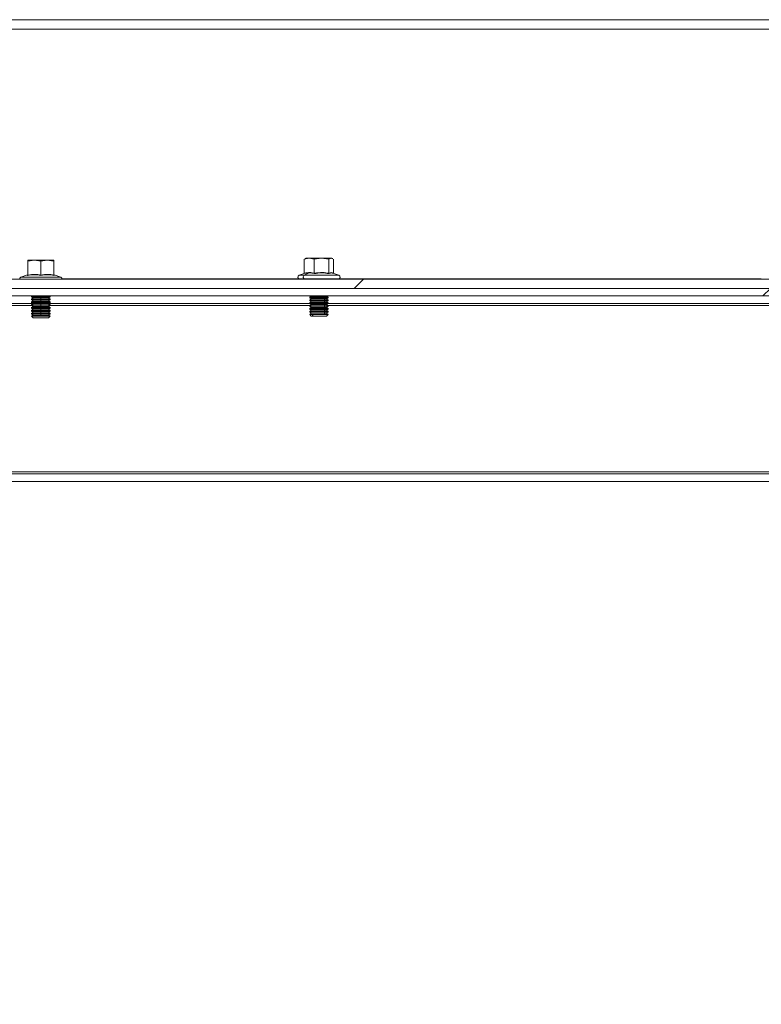
# Model space of a CAD drawing. Units: millimetres. Extents: x 63 to 8590, y 73 to 6123.
# Drawn here: x 5995 to 6195, y 3059 to 3324 of the extents above; entities that cross this region are included whole.
import ezdxf

# ---------------------------------------------------------------- set-up
doc = ezdxf.new("R2010")
doc.units = ezdxf.units.MM
doc.header["$LTSCALE"] = 5
doc.header["$PDSIZE"] = -1
doc.layers.add('Dimensions', color=7, linetype='Continuous')
doc.styles.get("Standard").update_dxf_attribs({"font": 'romans.shx', "width": 0.8})
doc.dimstyles.new('SLDDIMSTYLE2', dxfattribs={"dimscale": 10, "dimtxt": 2.5, "dimasz": 3.302, "dimexe": 1, "dimexo": 1, "dimgap": 0.926042, "dimtad": 1, "dimdec": 0, "dimrnd": 1e-09, "dimzin": 12, "dimdsep": 46, "dimtxsty": 'Standard', "dimcen": 2, "dimadec": 0, "dimazin": 3, "dimtfac": 1, "dimtdec": 0, "dimtmove": 0, "dimatfit": 0, "dimfxl": 1, "dimfrac": 2, "dimtolj": 1, "dimtzin": 12, "dimarcsym": 0})

# ---------------------------------------------------------------- blocks, each defined once
blk = doc.blocks.new('*D39')
at = {"layer": 'Defpoints', "color": 0, "transparency": 16777216}
for p in [(6550.77, 3254.16), (5850.77, 3251.56), (5850.77, 2812.61)]:
    blk.add_point(p, dxfattribs=at)
at = {"layer": 'Dimensions', "color": 0, "lineweight": -2, "transparency": 16777216}
for p, q in [((6550.77, 3234.16), (6550.77, 2792.61)), ((5850.77, 3231.56), (5850.77, 2792.61)), ((6484.73, 2812.61), (5916.81, 2812.61))]:
    blk.add_line(p, q, dxfattribs=at)
at = {"layer": 'Dimensions', "color": 0, "transparency": 16777216}
for points in [[(5916.81, 2823.62), (5916.81, 2801.61), (5850.77, 2812.61)], [(6484.73, 2823.62), (6484.73, 2801.61), (6550.77, 2812.61)]]:
    blk.add_solid(points, dxfattribs=at)
at = {"layer": 'Dimensions', "color": 0, "transparency": 16777216, "insert": (6215.64, 2881.13), "char_height": 50, "attachment_point": 2}
blk.add_mtext('\\A1;700', dxfattribs=at)

msp = doc.modelspace()

# ---------------------------------------------------------------- hatches: boundary and pattern name
at = {"linetype": 'Continuous', "lineweight": 18}
h = msp.add_hatch(dxfattribs=at)
h.set_pattern_fill('ANSI38', scale=25, style=0)
h.set_pattern_definition([(45, (-3433.24, -1327.794), (-56.1266, 56.1266), []), (135, (-3433.24, -1327.794), (-168.3798, 56.1266), [198.4375, -119.0625])])
h.paths.add_polyline_path([(6543.27, 3251.56), (6543.27, 3254.06), (5858.27, 3254.06), (5858.27, 3251.56)], flags=0)
h = msp.add_hatch(dxfattribs=at)
h.set_pattern_fill('ANSI32', scale=25, style=0)
h.set_pattern_definition([(45, (-3433.24, -1327.8), (-168.38, 168.38), []), (45, (-3321, -1327.8), (-168.38, 168.38), [])])
h.paths.add_polyline_path([(6556.9, 3251.56), (5844.63, 3251.56), (5844.63, 3249.56), (6556.9, 3249.56)], flags=0)

# ---------------------------------------------------------------- linework, layer by layer
at = {"color": 7, "linetype": 'Continuous', "lineweight": 18}
for p, q in [((5850.77, 3324.06), (6550.77, 3324.06)), ((6550.77, 3321.46), (5850.77, 3321.46)), ((5997.27, 3258.95), (5999.02, 3259.26)), ((5997.27, 3259.26), (5997.27, 3258.95)), ((5999.02, 3259.26), (5997.27, 3259.26)), ((5997.27, 3255.19), (5997.27, 3258.95)), ((5999.02, 3259.26), (6000.77, 3258.95)), ((6002.52, 3259.26), (5999.02, 3259.26)), ((6000.77, 3258.95), (6002.52, 3259.26)), ((6000.77, 3255.19), (6000.77, 3258.95)), ((6002.52, 3259.26), (6004.27, 3258.95)), ((6004.27, 3259.26), (6002.52, 3259.26)), ((6004.27, 3258.95), (6004.27, 3259.26)), ((6004.27, 3255.19), (6004.27, 3258.95)), ((6071.81, 3259.45), (6073.17, 3259.76)), ((6072.09, 3259.58), (6071.81, 3259.45)), ((6071.81, 3255.69), (6071.81, 3259.45)), ((6072.27, 3259.76), (6072.05, 3259.64)), ((6073.17, 3259.76), (6072.27, 3259.76)), ((6073.17, 3259.76), (6076.5, 3259.76)), ((6073.17, 3259.76), (6074.52, 3259.45)), ((6074.52, 3259.45), (6076.5, 3259.76)), ((6074.52, 3255.69), (6074.52, 3259.45)), ((6076.5, 3259.76), (6078.47, 3259.45)), ((6079.1, 3259.76), (6076.5, 3259.76)), ((6078.47, 3259.45), (6079.1, 3259.76)), ((6078.47, 3255.69), (6078.47, 3259.45)), ((6079.1, 3259.76), (6079.44, 3259.58)), ((6079.27, 3259.76), (6079.1, 3259.76)), ((6079.48, 3259.64), (6079.27, 3259.76)), ((6079.72, 3255.69), (6079.72, 3259.45)), ((5997.2, 3255.29), (5995.39, 3254.63)), ((5997.19, 3255.08), (5997.2, 3255.29)), ((6004.33, 3255.29), (6004.34, 3255.08)), ((6004.33, 3255.29), (6006.14, 3254.63)), ((6071.8, 3255.64), (6070.39, 3255.13)), ((6073.12, 3255.79), (6071.73, 3255.58)), ((6073.12, 3255.79), (6071.78, 3255.13)), ((6074.5, 3255.58), (6073.12, 3255.79)), ((6079.45, 3255.78), (6079.72, 3255.69)), ((6081.14, 3255.13), (6079.53, 3255.71)), ((6543.27, 3254.06), (5858.27, 3254.06)), ((5995.39, 3254.63), (6006.14, 3254.63)), ((6070.57, 3254.16), (6070.57, 3254.06)), ((6070.57, 3254.16), (6071.9, 3254.16)), ((6071.9, 3254.16), (6080.97, 3254.16)), ((6080.97, 3254.06), (6080.97, 3254.16)), ((5844.63, 3251.56), (6556.9, 3251.56)), ((6543.27, 3251.56), (5858.27, 3251.56)), ((5844.63, 3249.56), (6556.9, 3249.56)), ((5998.62, 3247.56), (5953.27, 3247.56)), ((5998.38, 3249.56), (5998.27, 3249.48)), ((5998.27, 3249.48), (6000.77, 3249.48)), ((5998.27, 3249.34), (5998.27, 3249.48)), ((5998.27, 3249.34), (5998.71, 3249.03)), ((5998.27, 3249.34), (6000.77, 3249.34)), ((5998.71, 3249.03), (5998.27, 3248.71)), ((5998.27, 3248.71), (6000.77, 3248.71)), ((5998.27, 3248.57), (5998.27, 3248.71)), ((5998.27, 3248.57), (5998.71, 3248.26)), ((5998.27, 3248.57), (6000.77, 3248.57)), ((5998.71, 3248.26), (5998.27, 3247.95)), ((5998.27, 3247.95), (6000.77, 3247.95)), ((5998.27, 3247.8), (5998.27, 3247.95)), ((5998.27, 3247.8), (5998.71, 3247.49)), ((5998.27, 3247.8), (6000.77, 3247.8)), ((5998.71, 3247.49), (5998.27, 3247.18)), ((5998.27, 3247.18), (6000.77, 3247.18)), ((5998.27, 3247.04), (5998.27, 3247.18)), ((5998.27, 3247.04), (5998.71, 3246.73)), ((5998.27, 3247.04), (6000.77, 3247.04)), ((5998.71, 3249.03), (6000.77, 3249.03)), ((5998.71, 3248.26), (6000.77, 3248.26)), ((5998.71, 3247.49), (6000.77, 3247.49)), ((6000.77, 3249.48), (6003.27, 3249.48)), ((6000.77, 3249.34), (6003.27, 3249.34)), ((6000.77, 3249.03), (6000.77, 3249.34)), ((6000.77, 3249.03), (6000.77, 3248.71)), ((6000.77, 3249.03), (6002.82, 3249.03)), ((6000.77, 3248.71), (6003.27, 3248.71)), ((6000.77, 3248.57), (6003.27, 3248.57)), ((6000.77, 3248.26), (6000.77, 3248.57)), ((6000.77, 3248.26), (6000.77, 3247.95)), ((6000.77, 3248.26), (6002.82, 3248.26)), ((6000.77, 3247.95), (6003.27, 3247.95)), ((6000.77, 3247.8), (6003.27, 3247.8)), ((6000.77, 3247.49), (6000.77, 3247.8)), ((6000.77, 3247.49), (6002.82, 3247.49)), ((6000.77, 3247.49), (6000.77, 3247.18)), ((6000.77, 3247.18), (6003.27, 3247.18)), ((6000.77, 3247.04), (6003.27, 3247.04)), ((6000.77, 3246.73), (6000.77, 3247.04)), ((6002.82, 3249.03), (6003.27, 3249.34)), ((6003.27, 3248.71), (6002.82, 3249.03)), ((6002.82, 3248.26), (6003.27, 3248.57)), ((6003.27, 3247.95), (6002.82, 3248.26)), ((6002.82, 3247.49), (6003.27, 3247.8)), ((6003.27, 3247.18), (6002.82, 3247.49)), ((6002.82, 3246.73), (6003.27, 3247.04)), ((6073.27, 3247.56), (6002.92, 3247.56)), ((6003.27, 3249.48), (6003.15, 3249.56)), ((6003.27, 3249.34), (6003.27, 3249.48)), ((6003.27, 3248.57), (6003.27, 3248.71)), ((6003.27, 3247.8), (6003.27, 3247.95)), ((6003.27, 3247.04), (6003.27, 3247.18)), ((6073.71, 3249.53), (6073.27, 3249.21)), ((6073.27, 3249.21), (6073.27, 3249.07)), ((6073.27, 3249.21), (6073.91, 3249.21)), ((6073.27, 3249.07), (6073.71, 3248.76)), ((6073.27, 3249.07), (6073.91, 3249.07)), ((6073.71, 3248.76), (6073.27, 3248.45)), ((6073.27, 3248.45), (6073.27, 3248.3)), ((6073.27, 3248.45), (6073.91, 3248.45)), ((6073.27, 3248.3), (6073.71, 3247.99)), ((6073.27, 3248.3), (6073.91, 3248.3)), ((6073.71, 3247.99), (6073.27, 3247.68)), ((6073.27, 3247.68), (6073.27, 3247.54)), ((6073.27, 3247.68), (6073.91, 3247.68)), ((6073.27, 3247.54), (6073.71, 3247.23)), ((6073.27, 3247.54), (6073.91, 3247.54)), ((6073.71, 3247.23), (6073.27, 3246.91)), ((6073.66, 3249.56), (6073.71, 3249.53)), ((6073.71, 3249.53), (6077.14, 3249.53)), ((6073.71, 3248.76), (6077.14, 3248.76)), ((6073.71, 3247.99), (6077.14, 3247.99)), ((6073.71, 3247.23), (6077.14, 3247.23)), ((6073.91, 3249.07), (6073.91, 3249.21)), ((6073.91, 3249.21), (6077.44, 3249.21)), ((6073.91, 3249.07), (6077.44, 3249.07)), ((6073.91, 3248.3), (6073.91, 3248.45)), ((6073.91, 3248.45), (6077.44, 3248.45)), ((6073.91, 3248.3), (6077.44, 3248.3)), ((6073.91, 3247.54), (6073.91, 3247.68)), ((6073.91, 3247.68), (6077.44, 3247.68)), ((6073.91, 3247.54), (6077.44, 3247.54)), ((6077.14, 3249.53), (6077.44, 3249.21)), ((6077.14, 3249.53), (6077.82, 3249.53)), ((6077.14, 3248.76), (6077.44, 3249.07)), ((6077.14, 3248.76), (6077.44, 3248.45)), ((6077.14, 3248.76), (6077.82, 3248.76)), ((6077.14, 3247.99), (6077.44, 3248.3)), ((6077.14, 3247.99), (6077.44, 3247.68)), ((6077.14, 3247.99), (6077.82, 3247.99)), ((6077.14, 3247.23), (6077.44, 3247.54)), ((6077.14, 3247.23), (6077.44, 3246.91)), ((6077.14, 3247.23), (6077.82, 3247.23)), ((6077.44, 3249.21), (6078.27, 3249.21)), ((6077.44, 3249.07), (6078.27, 3249.07)), ((6077.44, 3248.45), (6078.27, 3248.45)), ((6077.44, 3248.3), (6078.27, 3248.3)), ((6077.44, 3247.68), (6078.27, 3247.68)), ((6077.44, 3247.54), (6078.27, 3247.54)), ((6077.82, 3249.53), (6077.87, 3249.56)), ((6078.27, 3249.21), (6077.82, 3249.53)), ((6077.82, 3248.76), (6078.27, 3249.07)), ((6078.27, 3248.45), (6077.82, 3248.76)), ((6077.82, 3247.99), (6078.27, 3248.3)), ((6078.27, 3247.68), (6077.82, 3247.99)), ((6077.82, 3247.23), (6078.27, 3247.54)), ((6078.27, 3246.91), (6077.82, 3247.23)), ((6078.27, 3249.07), (6078.27, 3249.21)), ((6078.27, 3248.3), (6078.27, 3248.45)), ((6078.27, 3247.54), (6078.27, 3247.68)), ((6198.27, 3247.56), (6078.27, 3247.56)), ((5998.71, 3246.73), (5998.27, 3246.41)), ((5998.27, 3246.41), (6000.77, 3246.41)), ((5998.27, 3246.27), (5998.27, 3246.41)), ((5998.27, 3246.27), (5998.71, 3245.96)), ((5998.27, 3246.27), (6000.77, 3246.27)), ((5998.71, 3245.96), (5998.27, 3245.65)), ((5998.27, 3245.65), (6000.77, 3245.65)), ((5998.27, 3245.5), (5998.27, 3245.65)), ((5998.27, 3245.5), (5998.71, 3245.19)), ((5998.27, 3245.5), (6000.77, 3245.5)), ((5998.71, 3245.19), (5998.27, 3244.88)), ((5998.27, 3244.88), (6000.77, 3244.88)), ((5998.27, 3244.74), (5998.27, 3244.88)), ((5998.27, 3244.74), (5998.71, 3244.43)), ((5998.27, 3244.74), (6000.77, 3244.74)), ((5998.71, 3244.43), (5998.27, 3244.11)), ((5998.71, 3246.73), (6000.77, 3246.73)), ((5998.71, 3245.96), (6000.77, 3245.96)), ((5998.71, 3245.19), (6000.77, 3245.19)), ((5998.71, 3244.43), (6000.77, 3244.43)), ((6000.77, 3246.73), (6000.77, 3246.41)), ((6000.77, 3246.73), (6002.82, 3246.73)), ((6000.77, 3246.41), (6003.27, 3246.41)), ((6000.77, 3245.96), (6000.77, 3246.27)), ((6000.77, 3246.27), (6003.27, 3246.27)), ((6000.77, 3245.96), (6000.77, 3245.65)), ((6000.77, 3245.96), (6002.82, 3245.96)), ((6000.77, 3245.65), (6003.27, 3245.65)), ((6000.77, 3245.5), (6003.27, 3245.5)), ((6000.77, 3245.19), (6000.77, 3245.5)), ((6000.77, 3245.19), (6002.82, 3245.19)), ((6000.77, 3245.19), (6000.77, 3244.88)), ((6000.77, 3244.88), (6003.27, 3244.88)), ((6000.77, 3244.74), (6003.27, 3244.74)), ((6000.77, 3244.43), (6000.77, 3244.74)), ((6000.77, 3244.43), (6000.77, 3244.11)), ((6000.77, 3244.43), (6002.82, 3244.43)), ((6003.27, 3246.41), (6002.82, 3246.73)), ((6002.82, 3245.96), (6003.27, 3246.27)), ((6003.27, 3245.65), (6002.82, 3245.96)), ((6002.82, 3245.19), (6003.27, 3245.5)), ((6003.27, 3244.88), (6002.82, 3245.19)), ((6002.82, 3244.43), (6003.27, 3244.74)), ((6003.27, 3244.11), (6002.82, 3244.43)), ((6003.27, 3246.27), (6003.27, 3246.41)), ((6003.27, 3245.5), (6003.27, 3245.65)), ((6003.27, 3244.74), (6003.27, 3244.88)), ((6073.27, 3246.91), (6073.27, 3246.77)), ((6073.27, 3246.91), (6073.91, 3246.91)), ((6073.27, 3246.77), (6073.71, 3246.46)), ((6073.27, 3246.77), (6073.91, 3246.77)), ((6073.71, 3246.46), (6073.27, 3246.15)), ((6073.27, 3246.15), (6073.27, 3246)), ((6073.27, 3246.15), (6073.91, 3246.15)), ((6073.27, 3246), (6073.71, 3245.69)), ((6073.27, 3246), (6073.91, 3246)), ((6073.71, 3245.69), (6073.27, 3245.38)), ((6073.27, 3245.38), (6073.27, 3245.24)), ((6073.27, 3245.38), (6073.91, 3245.38)), ((6073.27, 3245.24), (6073.71, 3244.93)), ((6073.27, 3245.24), (6073.91, 3245.24)), ((6073.71, 3244.93), (6073.27, 3244.61)), ((6073.27, 3244.61), (6073.27, 3244.6)), ((6073.27, 3244.61), (6073.91, 3244.61)), ((6073.27, 3244.6), (6073.71, 3244.16)), ((6073.27, 3244.6), (6073.91, 3244.6)), ((6073.71, 3246.46), (6077.14, 3246.46)), ((6073.71, 3245.69), (6077.14, 3245.69)), ((6073.71, 3244.93), (6077.14, 3244.93)), ((6073.91, 3246.77), (6073.91, 3246.91)), ((6073.91, 3246.91), (6077.44, 3246.91)), ((6073.91, 3246.77), (6077.44, 3246.77)), ((6073.91, 3246), (6073.91, 3246.15)), ((6073.91, 3246.15), (6077.44, 3246.15)), ((6073.91, 3246), (6077.44, 3246)), ((6073.91, 3245.38), (6077.44, 3245.38)), ((6073.91, 3245.24), (6073.91, 3245.38)), ((6073.91, 3245.24), (6077.44, 3245.24)), ((6073.91, 3244.6), (6073.91, 3244.61)), ((6073.91, 3244.61), (6077.44, 3244.61)), ((6073.91, 3244.6), (6078.27, 3244.6)), ((6074.24, 3244.16), (6073.91, 3244.6)), ((6077.14, 3246.46), (6077.44, 3246.77)), ((6077.14, 3246.46), (6077.44, 3246.15)), ((6077.14, 3246.46), (6077.82, 3246.46)), ((6077.14, 3245.69), (6077.44, 3246)), ((6077.14, 3245.69), (6077.44, 3245.38)), ((6077.14, 3245.69), (6077.82, 3245.69)), ((6077.14, 3244.93), (6077.44, 3245.24)), ((6077.14, 3244.93), (6077.44, 3244.61)), ((6077.14, 3244.93), (6077.82, 3244.93)), ((6077.44, 3246.91), (6078.27, 3246.91)), ((6077.44, 3246.77), (6078.27, 3246.77)), ((6077.44, 3246.15), (6078.27, 3246.15)), ((6077.44, 3246), (6078.27, 3246)), ((6077.44, 3245.38), (6078.27, 3245.38)), ((6077.44, 3245.24), (6078.27, 3245.24)), ((6077.44, 3244.61), (6078.27, 3244.61)), ((6077.82, 3246.46), (6078.27, 3246.77)), ((6078.27, 3246.15), (6077.82, 3246.46)), ((6077.82, 3245.69), (6078.27, 3246)), ((6078.27, 3245.38), (6077.82, 3245.69)), ((6077.82, 3244.93), (6078.27, 3245.24)), ((6078.27, 3244.61), (6077.82, 3244.93)), ((6077.82, 3244.16), (6078.27, 3244.6)), ((6078.27, 3246.77), (6078.27, 3246.91)), ((6078.27, 3246), (6078.27, 3246.15)), ((6078.27, 3245.24), (6078.27, 3245.38)), ((6078.27, 3244.6), (6078.27, 3244.61)), ((5998.27, 3244.11), (6000.77, 3244.11)), ((5998.27, 3244.1), (5998.27, 3244.11)), ((5998.27, 3244.1), (6003.27, 3244.1)), ((5998.71, 3243.66), (5998.27, 3244.1)), ((5998.71, 3243.66), (6002.82, 3243.66)), ((6000.77, 3244.11), (6003.27, 3244.11)), ((6002.82, 3243.66), (6003.27, 3244.1)), ((6003.27, 3244.1), (6003.27, 3244.11)), ((6073.71, 3244.16), (6074.24, 3244.16)), ((6074.24, 3244.16), (6077.82, 3244.16)), ((5850.52, 3202.16), (6551.02, 3202.16)), ((5850.77, 3201.56), (6550.77, 3201.56)), ((5850.77, 3199.56), (6550.77, 3199.56))]:
    msp.add_line(p, q, dxfattribs=at)
at = {"color": 8, "linetype": 'Continuous', "lineweight": 18}
for p, q in [((6070.39, 3255.13), (6071.78, 3255.13)), ((6071.78, 3255.13), (6081.14, 3255.13)), ((6070.57, 3254.16), (6006.47, 3254.16)), ((6195.07, 3254.16), (6080.97, 3254.16)), ((6000.77, 3249.56), (6000.77, 3249.48)), ((6077.14, 3249.53), (6077.17, 3249.56)), ((5998.38, 3246.96), (5953.2, 3246.96)), ((6073.33, 3246.96), (6003.15, 3246.96)), ((6198.33, 3246.96), (6078.2, 3246.96))]:
    msp.add_line(p, q, dxfattribs=at)
at = {"color": 7, "linetype": 'Continuous', "lineweight": 18, "flags": 128}
msp.add_lwpolyline([(6071.9, 3254.16), (6071.78, 3254.19), (6071.67, 3254.28), (6071.58, 3254.41), (6071.54, 3254.57), (6071.54, 3254.75), (6071.58, 3254.91), (6071.67, 3255.04), (6071.78, 3255.13)], dxfattribs=at)
at = {"color": 7, "linetype": 'Continuous', "lineweight": 18}
for centre, start, end in [((6070.57, 3254.66), 110, 270), ((6080.97, 3254.66), 270, 70), ((5995.57, 3254.16), 110, 191.537), ((6005.97, 3254.16), 348.463, 70)]:
    msp.add_arc(centre, 0.5, start, end, dxfattribs=at)
for points, knots in [([(6000.77, 3255.08), (6000.17, 3255.18), (5998.98, 3255.39), (5997.79, 3255.18), (5997.19, 3255.08)], [0, 0, 0, 0, 0.501362, 1, 1, 1, 1]), ([(5997.19, 3255.08), (5997.19, 3255.08), (5997.2, 3255.08), (5997.2, 3255.08), (5997.21, 3255.09), (5997.22, 3255.1), (5997.25, 3255.12), (5997.26, 3255.15), (5997.26, 3255.18), (5997.27, 3255.19)], [0, 0, 0, 0, 0.001907, 0.018339, 0.0656, 0.250853, 0.500989, 0.77013, 1, 1, 1, 1]), ([(5997.27, 3255.19), (5997.92, 3255.29), (5999.09, 3255.47), (6000.25, 3255.28), (6000.77, 3255.19)], [0, 0, 0, 0, 0.559471, 1, 1, 1, 1]), ([(6000.77, 3255.19), (6001.42, 3255.29), (6002.59, 3255.47), (6003.75, 3255.28), (6004.27, 3255.19)], [0, 0, 0, 0, 0.559471, 1, 1, 1, 1]), ([(6004.34, 3255.08), (6003.74, 3255.18), (6002.55, 3255.39), (6001.36, 3255.18), (6000.77, 3255.08)], [0, 0, 0, 0, 0.501362, 1, 1, 1, 1]), ([(6000.77, 3255.08), (6000.77, 3255.08), (6000.77, 3255.08), (6000.77, 3255.08), (6000.77, 3255.09), (6000.77, 3255.1), (6000.77, 3255.12), (6000.77, 3255.15), (6000.77, 3255.18), (6000.77, 3255.19)], [0, 0, 0, 0, 0.001903, 0.018329, 0.065586, 0.250854, 0.500989, 0.77013, 1, 1, 1, 1]), ([(6004.27, 3255.19), (6004.27, 3255.18), (6004.27, 3255.15), (6004.28, 3255.12), (6004.31, 3255.1), (6004.32, 3255.09), (6004.33, 3255.08), (6004.33, 3255.08), (6004.34, 3255.08), (6004.34, 3255.08), (6004.34, 3255.08)], [0, 0, 0, 0, 0.2299, 0.499057, 0.749202, 0.93477, 0.981928, 0.994559, 0.998175, 1, 1, 1, 1]), ([(6071.81, 3255.69), (6071.81, 3255.68), (6071.81, 3255.65), (6071.79, 3255.62), (6071.77, 3255.6), (6071.75, 3255.59), (6071.74, 3255.58), (6071.73, 3255.58), (6071.73, 3255.58), (6071.73, 3255.58), (6071.73, 3255.58)], [0, 0, 0, 0, 0.2299, 0.499057, 0.749202, 0.93477, 0.981928, 0.994559, 0.998175, 1, 1, 1, 1]), ([(6071.81, 3255.69), (6072.32, 3255.79), (6073.22, 3255.97), (6074.12, 3255.78), (6074.52, 3255.69)], [0, 0, 0, 0, 0.559471, 1, 1, 1, 1]), ([(6078.53, 3255.58), (6077.85, 3255.68), (6076.51, 3255.89), (6075.16, 3255.68), (6074.5, 3255.58)], [0, 0, 0, 0, 0.5013624, 1, 1, 1, 1]), ([(6074.52, 3255.69), (6074.52, 3255.68), (6074.52, 3255.65), (6074.51, 3255.62), (6074.51, 3255.6), (6074.5, 3255.59), (6074.5, 3255.58), (6074.5, 3255.58), (6074.5, 3255.58), (6074.5, 3255.58), (6074.5, 3255.58)], [0, 0, 0, 0, 0.2299, 0.499057, 0.749202, 0.93477, 0.981928, 0.994559, 0.998176, 1, 1, 1, 1]), ([(6074.52, 3255.69), (6075.26, 3255.79), (6076.58, 3255.97), (6077.89, 3255.78), (6078.47, 3255.69)], [0, 0, 0, 0, 0.559471, 1, 1, 1, 1]), ([(6078.47, 3255.69), (6078.47, 3255.68), (6078.47, 3255.65), (6078.49, 3255.62), (6078.5, 3255.6), (6078.52, 3255.59), (6078.52, 3255.58), (6078.53, 3255.58), (6078.53, 3255.58), (6078.53, 3255.58), (6078.53, 3255.58)], [0, 0, 0, 0, 0.2299, 0.499057, 0.749202, 0.93477, 0.981928, 0.994559, 0.998176, 1, 1, 1, 1])]:
    msp.add_open_spline(points, degree=3, knots=knots, dxfattribs=at)
at = {"color": 8, "linetype": 'Continuous', "lineweight": 18}
for points, knots in [([(6078.47, 3255.69), (6078.71, 3255.8), (6079.03, 3255.96), (6079.36, 3255.82), (6079.45, 3255.78)], [0, 0, 0, 0, 0.711457, 1, 1, 1, 1]), ([(6079.52, 3255.67), (6079.4, 3255.72), (6079.06, 3255.87), (6078.74, 3255.69), (6078.53, 3255.58)], [0, 0, 0, 0, 0.361097, 1, 1, 1, 1])]:
    msp.add_open_spline(points, degree=3, knots=knots, dxfattribs=at)

# ---------------------------------------------------------------- dimensions: what is measured, and where the dimension line sits
at = {"layer": 'Dimensions'}
dim = msp.add_linear_dim(base=(5850.77, 2812.61), p1=(6550.77, 3254.16), p2=(5850.77, 3251.56), dimstyle='SLDDIMSTYLE2', override={"dimscale": 20}, dxfattribs=at)
dim.commit()
dim.dimension.update_dxf_attribs({"geometry": '*D39', "text_midpoint": (6215.64, 2812.61), "dimtype": 160})

doc.saveas('drawing.dxf')
